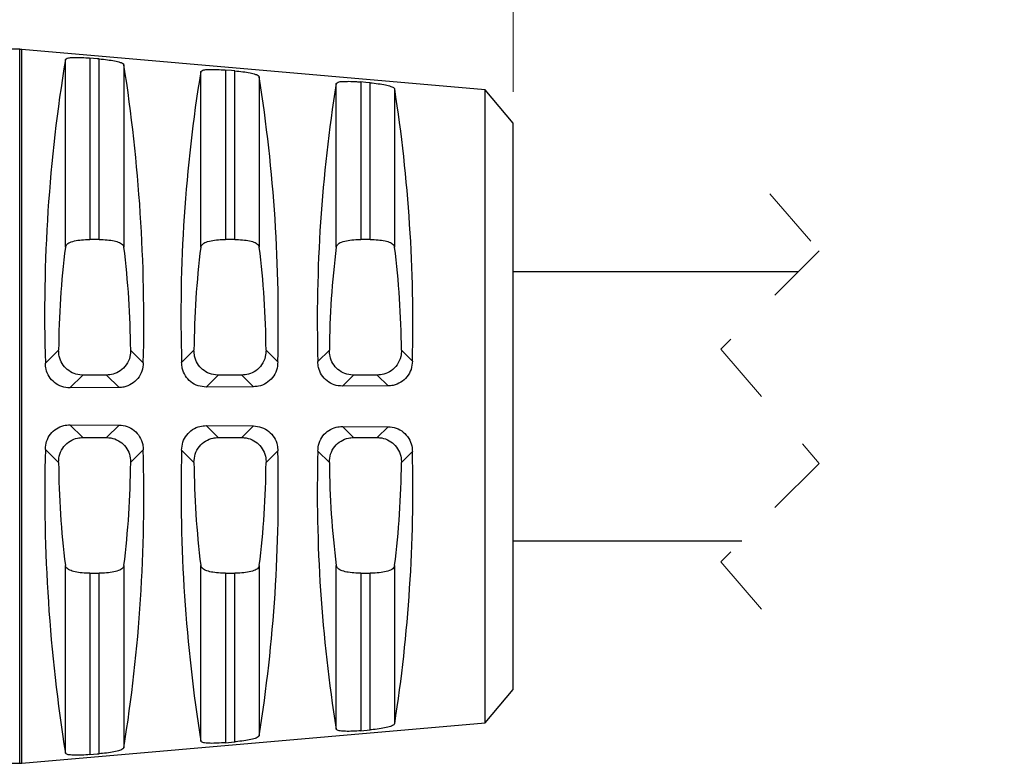
# Model space of a CAD drawing. Units: inches. Extents: x 0.4 to 16.6, y 0.2 to 10.8.
# Drawn here: x 7 to 8.5, y 7.6 to 8.8 of the extents above; entities that cross this region are included whole.
import ezdxf

# ---------------------------------------------------------------- set-up
doc = ezdxf.new("R2010")
doc.units = ezdxf.units.IN
doc.header["$MEASUREMENT"] = 0
doc.linetypes.add('HIDDEN', pattern=[0.075, 0.05, -0.025])
doc.styles.add('SLDTEXTSTYLE0', font='TXT', dxfattribs={"width": 0.75})
doc.dimstyles.new('SLDDIMSTYLE1', dxfattribs={"dimtxt": 0.166667, "dimasz": 0.156, "dimexe": 0, "dimexo": 0.0625, "dimgap": 0.041667, "dimtad": 0, "dimtih": 1, "dimtoh": 1, "dimdec": 1, "dimrnd": 1e-09, "dimzin": 12, "dimdsep": 46, "dimtxsty": 'SLDTEXTSTYLE0', "dimsah": 1, "dimcen": 0.09, "dimadec": 0, "dimazin": 3, "dimtfac": 1, "dimtdec": 1, "dimtofl": 0, "dimtmove": 0, "dimatfit": 3, "dimfxl": 0, "dimfrac": 2, "dimtolj": 1, "dimtzin": 12, "dimarcsym": 0})

# ---------------------------------------------------------------- blocks, each defined once
blk = doc.blocks.new('_D_2')
at = {"color": 7, "linetype": 'Continuous', "lineweight": 0}
for p, q in [((4.8307, 8.1364), (4.8307, 9.8251)), ((9.7664, 9.8112), (9.7109, 9.7001)), ((9.8776, 9.5889), (9.7664, 9.8112)), ((11.2184, 8.239), (11.2184, 9.8251)), ((4.8307, 9.7001), (7.887, 9.7001)), ((9.7109, 9.7001), (8.0574, 9.7001)), ((9.9331, 9.7001), (9.8776, 9.5889)), ((11.2184, 9.7001), (9.9331, 9.7001))]:
    blk.add_line(p, q, dxfattribs=at)
at = {"color": 7, "linetype": 'Continuous', "lineweight": 18}
for points in [[(4.8307, 9.7001), (4.9867, 9.6741), (4.9867, 9.7261)], [(11.2184, 9.7001), (11.0624, 9.7261), (11.0624, 9.6741)]]:
    blk.add_solid(points, dxfattribs=at)
at = {"color": 7, "linetype": 'Continuous', "lineweight": 18, "insert": (7.9208, 9.7825), "char_height": 0.1667, "attachment_point": 1, "style": 'SLDTEXTSTYLE0'}
blk.add_mtext('L', dxfattribs=at)
blk = doc.blocks.new('_D_3')
at = {"color": 7, "linetype": 'Continuous', "lineweight": 0}
for p, q in [((5.8511, 9.4555), (5.8004, 9.4555)), ((5.8004, 9.4555), (5.8004, 9.1907)), ((6.0974, 9.4555), (6.1481, 9.4555)), ((6.1481, 9.4555), (6.1481, 9.1907)), ((4.8307, 8.1364), (4.8307, 9.337)), ((7.7638, 8.6627), (7.7638, 9.337)), ((4.8307, 9.212), (5.6544, 9.212)), ((7.7638, 9.212), (6.294, 9.212)), ((5.8004, 9.1907), (5.8511, 9.1907)), ((6.1481, 9.1907), (6.0974, 9.1907))]:
    blk.add_line(p, q, dxfattribs=at)
at = {"color": 7, "linetype": 'Continuous', "lineweight": 18}
for points in [[(4.8307, 9.212), (4.9867, 9.186), (4.9867, 9.238)], [(7.7638, 9.212), (7.6078, 9.238), (7.6078, 9.186)]]:
    blk.add_solid(points, dxfattribs=at)
at = {"color": 7, "linetype": 'Continuous', "lineweight": 18, "char_height": 0.16667, "attachment_point": 1, "style": 'SLDTEXTSTYLE0'}
for s, insert in [('75', (5.8511, 9.4056)), ('2.9', (5.8204, 9.1496))]:
    blk.add_mtext(s, dxfattribs=dict(at, insert=insert))

msp = doc.modelspace()

# ---------------------------------------------------------------- linework, layer by layer
at = {"color": 7, "linetype": 'Continuous', "lineweight": 25}
for p, q in [((6.9747, 8.7309), (5.9331, 8.7309)), ((7.7189, 8.6659), (6.9781, 8.7307)), ((7.0477, 8.4146), (7.0477, 8.7147)), ((7.087, 8.7169), (7.087, 8.4268)), ((7.102, 8.4268), (7.102, 8.7156)), ((7.1412, 8.7063), (7.1412, 8.4146)), ((7.2643, 8.4146), (7.2643, 8.6954)), ((7.3036, 8.6978), (7.3036, 8.4268)), ((7.3185, 8.4268), (7.3185, 8.6965)), ((7.3578, 8.687), (7.3578, 8.4146)), ((7.5201, 8.6787), (7.5201, 8.4268)), ((7.535, 8.4268), (7.535, 8.6774)), ((7.4808, 8.4146), (7.4808, 8.676)), ((7.5743, 8.6677), (7.5743, 8.4146)), ((7.7638, 8.6127), (7.7189, 8.6659)), ((7.7189, 8.16), (7.7189, 8.6659)), ((7.7638, 8.16), (7.7638, 8.6127)), ((7.102, 8.4268), (7.087, 8.4268)), ((7.3185, 8.4268), (7.3036, 8.4268)), ((7.535, 8.4268), (7.5201, 8.4268)), ((8.2195, 8.375), (7.7638, 8.375)), ((7.0157, 8.2288), (7.0369, 8.2499)), ((7.1521, 8.2499), (7.1723, 8.2297)), ((7.2336, 8.2301), (7.2534, 8.2499)), ((7.3686, 8.2499), (7.3875, 8.2311)), ((7.4515, 8.2315), (7.47, 8.2499)), ((7.5852, 8.2499), (7.6027, 8.2324)), ((7.0755, 8.2099), (7.055, 8.1895)), ((7.1135, 8.2099), (7.0755, 8.2099)), ((7.1335, 8.19), (7.1135, 8.2099)), ((7.292, 8.2099), (7.2729, 8.1908)), ((7.3301, 8.2099), (7.292, 8.2099)), ((7.3487, 8.1913), (7.3301, 8.2099)), ((7.5085, 8.2099), (7.4908, 8.1922)), ((7.5466, 8.2099), (7.5085, 8.2099)), ((7.5639, 8.1926), (7.5466, 8.2099)), ((7.1335, 8.19), (7.055, 8.1895)), ((7.3487, 8.1913), (7.2729, 8.1908)), ((7.5639, 8.1926), (7.4908, 8.1922)), ((7.7189, 7.6541), (7.7189, 8.16)), ((7.7638, 7.7072), (7.7638, 8.16)), ((7.055, 8.1305), (7.1335, 8.13)), ((7.055, 8.1305), (7.0755, 8.11)), ((7.1135, 8.11), (7.1335, 8.13)), ((7.2729, 8.1291), (7.3487, 8.1287)), ((7.2729, 8.1291), (7.292, 8.11)), ((7.3301, 8.11), (7.3487, 8.1287)), ((7.4908, 8.1278), (7.5639, 8.1273)), ((7.4908, 8.1278), (7.5085, 8.11)), ((7.5466, 8.11), (7.5639, 8.1273)), ((7.0755, 8.11), (7.1135, 8.11)), ((7.292, 8.11), (7.3301, 8.11)), ((7.5085, 8.11), (7.5466, 8.11)), ((7.0369, 8.07), (7.0157, 8.0912)), ((7.1723, 8.0902), (7.1521, 8.07)), ((7.2534, 8.07), (7.2336, 8.0898)), ((7.3875, 8.0889), (7.3686, 8.07)), ((7.47, 8.07), (7.4515, 8.0885)), ((7.6027, 8.0875), (7.5852, 8.07)), ((7.7638, 7.945), (8.1295, 7.945)), ((7.0477, 7.6053), (7.0477, 7.9054)), ((7.1412, 7.9054), (7.1412, 7.6136)), ((7.2643, 7.6246), (7.2643, 7.9054)), ((7.3578, 7.9054), (7.3578, 7.6329)), ((7.4808, 7.6439), (7.4808, 7.9054)), ((7.5743, 7.9054), (7.5743, 7.6523)), ((7.087, 7.8931), (7.102, 7.8931)), ((7.087, 7.8931), (7.087, 7.603)), ((7.102, 7.6044), (7.102, 7.8931)), ((7.3036, 7.8931), (7.3185, 7.8931)), ((7.3036, 7.8931), (7.3036, 7.6221)), ((7.3185, 7.6235), (7.3185, 7.8931)), ((7.5201, 7.8931), (7.535, 7.8931)), ((7.5201, 7.8931), (7.5201, 7.6412)), ((7.535, 7.6426), (7.535, 7.8931)), ((7.7189, 7.6541), (7.7638, 7.7072)), ((6.9781, 7.5893), (7.7189, 7.6541)), ((7.5201, 7.6412), (7.535, 7.6426)), ((5.9725, 7.5891), (6.9747, 7.5891))]:
    msp.add_line(p, q, dxfattribs=at)
at = {"color": 8, "linetype": 'Continuous', "lineweight": 25}
for p, q in [((6.9747, 8.16), (6.9747, 8.7309)), ((6.9781, 8.16), (6.9781, 8.7307)), ((6.9747, 7.5891), (6.9747, 8.16)), ((6.9781, 7.5893), (6.9781, 8.16))]:
    msp.add_line(p, q, dxfattribs=at)
at = {"color": 7, "linetype": 'HIDDEN', "lineweight": 18}
for p, q in [((8.1745, 8.5), (8.2533, 8.4087)), ((8.2533, 8.4087), (8.0958, 8.2512)), ((8.0958, 8.2512), (8.2533, 8.0687)), ((8.2533, 8.0687), (8.0958, 7.9112)), ((8.0958, 7.9112), (8.1745, 7.82))]:
    msp.add_line(p, q, dxfattribs=at)
at = {"color": 7, "linetype": 'Continuous', "lineweight": 25, "flags": 128}
for points in [[(7.102, 8.7156), (7.0987, 8.7159), (7.087, 8.7169)], [(7.3185, 8.6965), (7.3136, 8.6969), (7.3036, 8.6978)], [(7.535, 8.6774), (7.5285, 8.678), (7.5201, 8.6787)], [(7.3036, 7.6221), (7.3136, 7.623), (7.3185, 7.6235)], [(7.087, 7.603), (7.0987, 7.6041), (7.102, 7.6044)]]:
    msp.add_lwpolyline(points, dxfattribs=at)
at = {"color": 7, "linetype": 'Continuous', "lineweight": 25}
for centre, radius, start, end in [((6.9747, 8.6915), 0.0394, 85.0001, 89.9999), ((9.5082, 8.3086), 2.4937, 170.6283, 181.8341), ((4.5148, 8.296), 2.6584, 358.5718, 8.8794), ((9.6537, 8.3043), 2.4212, 170.7054, 181.7558), ((4.8725, 8.2962), 2.5158, 358.5161, 8.9362), ((9.8627, 8.2958), 2.4121, 170.931, 181.529), ((5.1653, 8.2922), 2.4382, 358.5948, 8.8587), ((8.4423, 8.2401), 1.4054, 172.8688, 179.5991), ((5.7468, 8.2401), 1.4054, 0.4008, 7.1312), ((8.6588, 8.2401), 1.4054, 172.8689, 179.599), ((5.9633, 8.2401), 1.4054, 0.4008, 7.1312), ((8.8754, 8.2401), 1.4054, 172.8689, 179.599), ((6.1798, 8.2401), 1.4054, 0.4008, 7.1312), ((9.6449, 8.0204), 2.6301, 178.4572, 189.0804), ((4.6484, 8.0153), 2.5249, 350.8475, 1.7013), ((9.7844, 8.0243), 2.5516, 178.5273, 189.0115), ((4.8725, 8.0237), 2.5158, 351.0638, 1.4839), ((9.8627, 8.0241), 2.4121, 178.471, 189.069), ((5.1653, 8.0278), 2.4382, 351.1413, 1.4052), ((8.4423, 8.0799), 1.4054, 180.4009, 187.1312), ((5.7468, 8.0799), 1.4054, 352.8688, 359.5992), ((8.6588, 8.0799), 1.4054, 180.401, 187.1311), ((5.9633, 8.0799), 1.4054, 352.8688, 359.5992), ((8.8754, 8.0799), 1.4054, 180.401, 187.1311), ((6.1798, 8.0799), 1.4054, 352.8688, 359.5992), ((6.9747, 7.6285), 0.0394, 270.0001, 274.9999)]:
    msp.add_arc(centre, radius, start, end, dxfattribs=at)
for points, knots in [([(7.0477, 8.7147), (7.0487, 8.7154), (7.0517, 8.7176), (7.0591, 8.7178), (7.0688, 8.7181), (7.0786, 8.7176), (7.0848, 8.7171), (7.087, 8.7169)], [0, 0, 0, 0, 0.091306, 0.271491, 0.52814, 0.835259, 1, 1, 1, 1]), ([(7.102, 8.7156), (7.1063, 8.7152), (7.1145, 8.7143), (7.1258, 8.7126), (7.1341, 8.7105), (7.1397, 8.7087), (7.141, 8.7067), (7.1412, 8.7063)], [0, 0, 0, 0, 0.320602, 0.605732, 0.827303, 0.965128, 1, 1, 1, 1]), ([(7.2643, 8.6954), (7.2653, 8.6961), (7.2682, 8.6984), (7.2756, 8.6986), (7.2853, 8.699), (7.2951, 8.6985), (7.3014, 8.698), (7.3036, 8.6978)], [0, 0, 0, 0, 0.09228, 0.272542, 0.528831, 0.835285, 1, 1, 1, 1]), ([(7.3185, 8.6965), (7.3229, 8.6961), (7.3311, 8.6952), (7.3424, 8.6935), (7.3507, 8.6913), (7.3562, 8.6895), (7.3575, 8.6874), (7.3578, 8.687)], [0, 0, 0, 0, 0.319867, 0.604394, 0.825797, 0.964282, 1, 1, 1, 1]), ([(7.4808, 8.676), (7.4818, 8.6768), (7.4847, 8.6792), (7.4921, 8.6795), (7.5019, 8.6799), (7.5116, 8.6794), (7.5179, 8.6789), (7.5201, 8.6787)], [0, 0, 0, 0, 0.093356, 0.273714, 0.529614, 0.835341, 1, 1, 1, 1]), ([(7.535, 8.6774), (7.5394, 8.677), (7.5476, 8.6761), (7.5589, 8.6744), (7.5672, 8.6721), (7.5728, 8.6702), (7.5741, 8.6681), (7.5743, 8.6677)], [0, 0, 0, 0, 0.31906, 0.602921, 0.824143, 0.963355, 1, 1, 1, 1]), ([(7.0477, 8.4146), (7.0484, 8.4161), (7.0501, 8.4201), (7.058, 8.4235), (7.068, 8.4258), (7.0782, 8.4267), (7.0847, 8.4268), (7.087, 8.4268)], [0, 0, 0, 0, 0.109767, 0.299667, 0.549609, 0.836185, 1, 1, 1, 1]), ([(7.102, 8.4268), (7.1062, 8.4267), (7.1142, 8.4265), (7.1253, 8.425), (7.1338, 8.4225), (7.1398, 8.4189), (7.1409, 8.4157), (7.1412, 8.4146)], [0, 0, 0, 0, 0.293075, 0.55569, 0.766724, 0.921806, 1, 1, 1, 1]), ([(7.2643, 8.4146), (7.2652, 8.4164), (7.2674, 8.4208), (7.2761, 8.4239), (7.2865, 8.4261), (7.2961, 8.4267), (7.3019, 8.4268), (7.3036, 8.4268)], [0, 0, 0, 0, 0.134182, 0.337763, 0.59591, 0.886487, 1, 1, 1, 1]), ([(7.3185, 8.4268), (7.3227, 8.4267), (7.3307, 8.4265), (7.3418, 8.425), (7.3504, 8.4225), (7.3563, 8.4189), (7.3574, 8.4157), (7.3578, 8.4146)], [0, 0, 0, 0, 0.293075, 0.55569, 0.766724, 0.921806, 1, 1, 1, 1]), ([(7.4808, 8.4146), (7.4817, 8.4164), (7.4839, 8.4208), (7.4926, 8.4239), (7.503, 8.4261), (7.5126, 8.4267), (7.5185, 8.4268), (7.5201, 8.4268)], [0, 0, 0, 0, 0.134182, 0.337763, 0.59591, 0.886487, 1, 1, 1, 1]), ([(7.535, 8.4268), (7.5393, 8.4267), (7.5473, 8.4265), (7.5583, 8.425), (7.5669, 8.4225), (7.5728, 8.4189), (7.5739, 8.4157), (7.5743, 8.4146)], [0, 0, 0, 0, 0.293075, 0.55569, 0.766724, 0.921806, 1, 1, 1, 1]), ([(7.0755, 8.2099), (7.0751, 8.2099), (7.0704, 8.21), (7.0614, 8.2118), (7.0503, 8.2184), (7.042, 8.2281), (7.0374, 8.2391), (7.0371, 8.2466), (7.0369, 8.2499)], [0, 0, 0, 0, 0.018186, 0.228327, 0.433852, 0.63618, 0.838969, 1, 1, 1, 1]), ([(7.1521, 8.2499), (7.1519, 8.2465), (7.1515, 8.2381), (7.146, 8.2262), (7.1362, 8.2164), (7.1249, 8.2108), (7.1171, 8.2102), (7.1135, 8.2099)], [0, 0, 0, 0, 0.168015, 0.403313, 0.620797, 0.828514, 1, 1, 1, 1]), ([(7.292, 8.2099), (7.2916, 8.2099), (7.2869, 8.21), (7.278, 8.2118), (7.2668, 8.2184), (7.2585, 8.2281), (7.254, 8.2391), (7.2536, 8.2466), (7.2534, 8.2499)], [0, 0, 0, 0, 0.018186, 0.228327, 0.433852, 0.63618, 0.838969, 1, 1, 1, 1]), ([(7.3686, 8.2499), (7.3684, 8.2465), (7.368, 8.2381), (7.3625, 8.2262), (7.3528, 8.2164), (7.3414, 8.2108), (7.3336, 8.2102), (7.3301, 8.2099)], [0, 0, 0, 0, 0.168015, 0.403313, 0.620797, 0.828514, 1, 1, 1, 1]), ([(7.5085, 8.2099), (7.5081, 8.2099), (7.5034, 8.21), (7.4945, 8.2118), (7.4833, 8.2184), (7.4751, 8.2281), (7.4705, 8.2391), (7.4701, 8.2466), (7.47, 8.2499)], [0, 0, 0, 0, 0.018186, 0.228327, 0.433852, 0.63618, 0.838969, 1, 1, 1, 1]), ([(7.5852, 8.2499), (7.585, 8.2465), (7.5846, 8.2381), (7.579, 8.2262), (7.5693, 8.2164), (7.558, 8.2108), (7.5502, 8.2102), (7.5466, 8.2099)], [0, 0, 0, 0, 0.168015, 0.403313, 0.620797, 0.828514, 1, 1, 1, 1]), ([(7.055, 8.1895), (7.0506, 8.1899), (7.0417, 8.1907), (7.03, 8.1974), (7.0212, 8.2072), (7.0164, 8.2182), (7.0159, 8.2256), (7.0157, 8.2288)], [0, 0, 0, 0, 0.214148, 0.428846, 0.640304, 0.848091, 1, 1, 1, 1]), ([(7.1723, 8.2297), (7.1719, 8.2252), (7.1711, 8.2162), (7.1642, 8.2042), (7.1541, 8.1952), (7.1432, 8.1906), (7.1362, 8.1902), (7.1335, 8.19)], [0, 0, 0, 0, 0.219066, 0.438356, 0.655437, 0.870188, 1, 1, 1, 1]), ([(7.2729, 8.1908), (7.2685, 8.1912), (7.2596, 8.192), (7.2479, 8.1987), (7.2391, 8.2085), (7.2343, 8.2196), (7.2338, 8.227), (7.2336, 8.2301)], [0, 0, 0, 0, 0.213934, 0.428428, 0.639607, 0.847078, 1, 1, 1, 1]), ([(7.3875, 8.2311), (7.3871, 8.2266), (7.3863, 8.2175), (7.3794, 8.2055), (7.3693, 8.1965), (7.3584, 8.192), (7.3514, 8.1915), (7.3487, 8.1913)], [0, 0, 0, 0, 0.219263, 0.438807, 0.655996, 0.870716, 1, 1, 1, 1]), ([(7.4908, 8.1922), (7.4864, 8.1926), (7.4775, 8.1934), (7.4658, 8.2), (7.457, 8.2098), (7.4522, 8.2209), (7.4517, 8.2283), (7.4515, 8.2315)], [0, 0, 0, 0, 0.213697, 0.42797, 0.638844, 0.845972, 1, 1, 1, 1]), ([(7.6027, 8.2324), (7.6023, 8.2279), (7.6015, 8.2189), (7.5946, 8.2068), (7.5845, 8.1978), (7.5736, 8.1933), (7.5666, 8.1928), (7.5639, 8.1926)], [0, 0, 0, 0, 0.219481, 0.439305, 0.656615, 0.871298, 1, 1, 1, 1]), ([(7.0157, 8.0912), (7.0161, 8.0955), (7.0169, 8.1042), (7.0233, 8.1159), (7.033, 8.1247), (7.0441, 8.1297), (7.0517, 8.1302), (7.055, 8.1305)], [0, 0, 0, 0, 0.210412, 0.421807, 0.629984, 0.838227, 1, 1, 1, 1]), ([(7.1335, 8.13), (7.1379, 8.1295), (7.1466, 8.1286), (7.1583, 8.1218), (7.167, 8.1118), (7.1717, 8.1006), (7.1721, 8.0932), (7.1723, 8.0902)], [0, 0, 0, 0, 0.213069, 0.42586, 0.639155, 0.854038, 1, 1, 1, 1]), ([(7.2336, 8.0898), (7.234, 8.0942), (7.2348, 8.1029), (7.2412, 8.1145), (7.2508, 8.1234), (7.2619, 8.1284), (7.2696, 8.1289), (7.2729, 8.1291)], [0, 0, 0, 0, 0.210398, 0.421881, 0.629949, 0.837936, 1, 1, 1, 1]), ([(7.3487, 8.1287), (7.3531, 8.1282), (7.3618, 8.1273), (7.3735, 8.1205), (7.3822, 8.1105), (7.3869, 8.0993), (7.3873, 8.0919), (7.3875, 8.0889)], [0, 0, 0, 0, 0.212944, 0.425572, 0.638699, 0.853481, 1, 1, 1, 1]), ([(7.4515, 8.0885), (7.4519, 8.0928), (7.4526, 8.1015), (7.4591, 8.1132), (7.4687, 8.122), (7.4798, 8.127), (7.4874, 8.1276), (7.4908, 8.1278)], [0, 0, 0, 0, 0.2103871, 0.4219733, 0.6299332, 0.8376434, 1, 1, 1, 1]), ([(7.5639, 8.1273), (7.5683, 8.1269), (7.577, 8.126), (7.5887, 8.1191), (7.5974, 8.1092), (7.6021, 8.098), (7.6025, 8.0906), (7.6027, 8.0875)], [0, 0, 0, 0, 0.212808, 0.425254, 0.638193, 0.852861, 1, 1, 1, 1]), ([(7.0369, 8.07), (7.0372, 8.0746), (7.0379, 8.0838), (7.0448, 8.0961), (7.0549, 8.105), (7.0657, 8.1094), (7.0727, 8.1099), (7.0755, 8.11)], [0, 0, 0, 0, 0.22021, 0.445594, 0.660277, 0.86714, 1, 1, 1, 1]), ([(7.1135, 8.11), (7.1159, 8.1099), (7.1225, 8.1096), (7.1329, 8.1057), (7.1429, 8.0976), (7.1496, 8.0867), (7.152, 8.0771), (7.1521, 8.0714), (7.1521, 8.07)], [0, 0, 0, 0, 0.113348, 0.321249, 0.525014, 0.726853, 0.931794, 1, 1, 1, 1]), ([(7.2534, 8.07), (7.2538, 8.0746), (7.2545, 8.0838), (7.2613, 8.0961), (7.2714, 8.105), (7.2823, 8.1094), (7.2892, 8.1099), (7.292, 8.11)], [0, 0, 0, 0, 0.22021, 0.445594, 0.660277, 0.86714, 1, 1, 1, 1]), ([(7.3301, 8.11), (7.3324, 8.1099), (7.339, 8.1096), (7.3494, 8.1057), (7.3594, 8.0976), (7.3661, 8.0867), (7.3686, 8.0771), (7.3686, 8.0714), (7.3686, 8.07)], [0, 0, 0, 0, 0.113348, 0.321249, 0.525014, 0.726853, 0.931794, 1, 1, 1, 1]), ([(7.47, 8.07), (7.4703, 8.0746), (7.471, 8.0838), (7.4778, 8.0961), (7.488, 8.105), (7.4988, 8.1094), (7.5058, 8.1099), (7.5085, 8.11)], [0, 0, 0, 0, 0.22021, 0.445594, 0.660277, 0.86714, 1, 1, 1, 1]), ([(7.5466, 8.11), (7.549, 8.1099), (7.5556, 8.1096), (7.5659, 8.1057), (7.5759, 8.0976), (7.5827, 8.0867), (7.5851, 8.0771), (7.5851, 8.0714), (7.5852, 8.07)], [0, 0, 0, 0, 0.113348, 0.321249, 0.525014, 0.726853, 0.931794, 1, 1, 1, 1]), ([(7.087, 7.8931), (7.086, 7.8932), (7.0808, 7.8932), (7.072, 7.8937), (7.0615, 7.8955), (7.0534, 7.8982), (7.0487, 7.902), (7.0479, 7.9047), (7.0477, 7.9054)], [0, 0, 0, 0, 0.071785, 0.359168, 0.610513, 0.808061, 0.952168, 1, 1, 1, 1]), ([(7.1412, 7.9054), (7.1408, 7.9041), (7.1393, 7.9003), (7.1319, 7.8967), (7.1221, 7.8944), (7.1116, 7.8933), (7.1048, 7.8932), (7.102, 7.8931)], [0, 0, 0, 0, 0.091105, 0.277667, 0.522817, 0.806779, 1, 1, 1, 1]), ([(7.3036, 7.8931), (7.3009, 7.8932), (7.2943, 7.8933), (7.2843, 7.8942), (7.2748, 7.8965), (7.2671, 7.8995), (7.2651, 7.9036), (7.2643, 7.9054)], [0, 0, 0, 0, 0.183848, 0.460635, 0.693183, 0.869122, 1, 1, 1, 1]), ([(7.3578, 7.9054), (7.3573, 7.9041), (7.3558, 7.9003), (7.3485, 7.8967), (7.3386, 7.8944), (7.3282, 7.8933), (7.3213, 7.8932), (7.3185, 7.8931)], [0, 0, 0, 0, 0.091105, 0.277667, 0.522817, 0.806779, 1, 1, 1, 1]), ([(7.5201, 7.8931), (7.5174, 7.8932), (7.5108, 7.8933), (7.5008, 7.8942), (7.4913, 7.8965), (7.4836, 7.8995), (7.4817, 7.9036), (7.4808, 7.9054)], [0, 0, 0, 0, 0.183848, 0.460635, 0.693183, 0.869122, 1, 1, 1, 1]), ([(7.5743, 7.9054), (7.5738, 7.9041), (7.5724, 7.9003), (7.565, 7.8967), (7.5552, 7.8944), (7.5447, 7.8933), (7.5378, 7.8932), (7.535, 7.8931)], [0, 0, 0, 0, 0.091105, 0.277667, 0.522817, 0.806779, 1, 1, 1, 1]), ([(7.5201, 7.6412), (7.5158, 7.6409), (7.5077, 7.6403), (7.4965, 7.6401), (7.4883, 7.6408), (7.4826, 7.6416), (7.4812, 7.6435), (7.4808, 7.6439)], [0, 0, 0, 0, 0.321508, 0.60761, 0.825791, 0.959373, 1, 1, 1, 1]), ([(7.5743, 7.6523), (7.5733, 7.6513), (7.5704, 7.6483), (7.5625, 7.6466), (7.5522, 7.6444), (7.5426, 7.6433), (7.5367, 7.6427), (7.535, 7.6426)], [0, 0, 0, 0, 0.104293, 0.296638, 0.565017, 0.879292, 1, 1, 1, 1]), ([(7.3036, 7.6221), (7.2993, 7.6218), (7.2912, 7.6212), (7.28, 7.6209), (7.2718, 7.6216), (7.2661, 7.6223), (7.2646, 7.6242), (7.2643, 7.6246)], [0, 0, 0, 0, 0.322264, 0.608983, 0.827475, 0.960571, 1, 1, 1, 1]), ([(7.3578, 7.6329), (7.3568, 7.632), (7.3538, 7.6291), (7.346, 7.6275), (7.3357, 7.6253), (7.3261, 7.6242), (7.3202, 7.6236), (7.3185, 7.6235)], [0, 0, 0, 0, 0.102913, 0.294731, 0.563062, 0.877767, 1, 1, 1, 1]), ([(7.1412, 7.6136), (7.1402, 7.6127), (7.1373, 7.6099), (7.1295, 7.6083), (7.1192, 7.6062), (7.1096, 7.6051), (7.1037, 7.6045), (7.102, 7.6044)], [0, 0, 0, 0, 0.101649, 0.292991, 0.561271, 0.876369, 1, 1, 1, 1]), ([(7.087, 7.603), (7.0827, 7.6027), (7.0746, 7.6021), (7.0634, 7.6018), (7.0552, 7.6025), (7.0495, 7.6031), (7.0481, 7.6049), (7.0477, 7.6053)], [0, 0, 0, 0, 0.322953, 0.610229, 0.829001, 0.961663, 1, 1, 1, 1])]:
    msp.add_open_spline(points, degree=3, knots=knots, dxfattribs=at)

# ---------------------------------------------------------------- dimensions: what is measured, and where the dimension line sits
at = {"color": 7, "linetype": 'Continuous', "lineweight": 18}
dim = msp.add_linear_dim(base=(4.8307, 9.7001), p1=(11.2184, 8.189), p2=(4.8307, 8.0864), text='L', dimstyle='SLDDIMSTYLE1', dxfattribs=at)
dim.commit()
dim.dimension.update_dxf_attribs({"geometry": '_D_2', "text_midpoint": (7.9722, 9.7001), "dimtype": 160})
dim = msp.add_linear_dim(base=(4.8307, 9.212), p1=(7.7638, 8.6127), p2=(4.8307, 8.0864), dimstyle='SLDDIMSTYLE1', dxfattribs=at)
dim.commit()
dim.dimension.update_dxf_attribs({"geometry": '_D_3', "text_midpoint": (5.9742, 9.212), "dimtype": 160})

doc.saveas('drawing.dxf')
